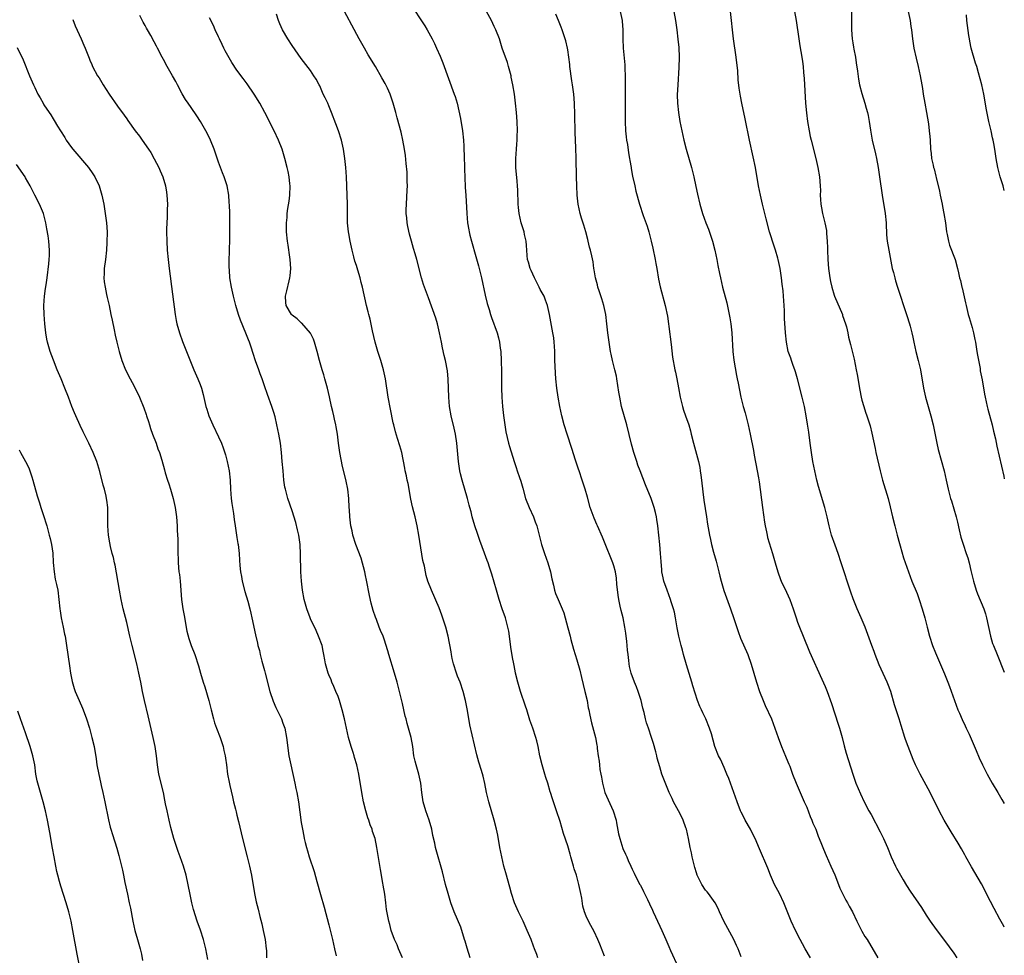
# Model space of a CAD drawing. Units: inches. Extents: x 2631000 to 2634000, y 1440000 to 1443000.
# Drawn here: x 2633786 to 2634000, y 1441946 to 1442149 of the extents above; entities that cross this region are included whole.
import ezdxf

# ---------------------------------------------------------------- set-up
doc = ezdxf.new("R2010")
doc.units = ezdxf.units.IN
doc.header["$MEASUREMENT"] = 0
doc.layers.add('LD26311440_10ft', color=101, linetype='Continuous')

msp = doc.modelspace()

# ---------------------------------------------------------------- linework, layer by layer
at = {"layer": 'LD26311440_10ft'}
for points, elevation in [([(2633913, 1441945.38), (2633911.99, 1441947.99), (2633911.52, 1441949), (2633910.75, 1441950.75), (2633910.02, 1441952.02), (2633909.5, 1441953), (2633909, 1441954.07), (2633908.63, 1441955), (2633908.27, 1441956.27), (2633908.02, 1441957.98), (2633907.83, 1441959), (2633907.67, 1441959.67), (2633907.41, 1441961), (2633906.86, 1441963), (2633906.41, 1441964.41), (2633906.26, 1441965), (2633905.69, 1441967), (2633905.55, 1441967.55), (2633905, 1441969.38), (2633904.09, 1441972.09), (2633903.33, 1441974.67), (2633902.57, 1441977), (2633901.88, 1441979), (2633901.64, 1441979.64), (2633901.22, 1441981), (2633901.16, 1441981.16), (2633900.63, 1441983), (2633900.23, 1441984.23), (2633900.03, 1441985), (2633899.42, 1441987), (2633898.91, 1441989), (2633898.52, 1441991), (2633898.25, 1441992.25), (2633898.05, 1441993), (2633897.39, 1441995), (2633896.76, 1441996.76), (2633896.06, 1441999), (2633895.82, 1441999.82), (2633894.74, 1442003), (2633894.1, 1442005), (2633893.62, 1442007), (2633893.51, 1442007.51), (2633893.26, 1442009), (2633893, 1442010.38), (2633892.62, 1442012.62), (2633892.31, 1442015), (2633892.14, 1442016.14), (2633891.98, 1442017), (2633891.57, 1442018.43), (2633891.42, 1442019), (2633890.71, 1442021), (2633890.04, 1442023), (2633889.47, 1442025), (2633889, 1442026.76), (2633888.48, 1442028.48), (2633887.99, 1442030.01), (2633887.65, 1442031), (2633887.47, 1442031.47), (2633886.9, 1442033.1), (2633885.85, 1442035.85), (2633885.35, 1442037.35), (2633884.78, 1442039), (2633884.2, 1442041), (2633883.95, 1442042.05), (2633883.7, 1442043), (2633883.53, 1442043.53), (2633883.17, 1442045), (2633882, 1442049), (2633881.66, 1442050.34), (2633881.51, 1442051), (2633881.2, 1442053), (2633880.83, 1442057), (2633880.53, 1442059), (2633880.27, 1442060.27), (2633879.63, 1442063), (2633879.26, 1442065), (2633879.08, 1442067), (2633878.96, 1442070.96), (2633878.79, 1442072.79), (2633878.38, 1442075), (2633878.11, 1442076.11), (2633877.74, 1442077.74), (2633877.48, 1442079), (2633877.08, 1442081), (2633876.62, 1442083), (2633876.26, 1442084.26), (2633874.66, 1442088.66), (2633873.78, 1442091), (2633873.58, 1442091.58), (2633873.14, 1442093), (2633872.14, 1442097), (2633871.79, 1442098.21), (2633871.42, 1442099.42), (2633870.96, 1442100.96), (2633870.54, 1442102.54), (2633870.18, 1442104.18), (2633870.03, 1442105), (2633869.94, 1442106.06), (2633869.83, 1442107), (2633869.83, 1442107.83), (2633869.86, 1442109), (2633870.06, 1442112.06), (2633870.09, 1442113), (2633870.06, 1442113.94), (2633870.07, 1442115), (2633870.02, 1442116.02), (2633869.85, 1442117.85), (2633869.65, 1442119.65), (2633869.45, 1442121), (2633869.1, 1442123), (2633868.7, 1442124.7), (2633867.86, 1442127.86), (2633867.57, 1442129), (2633867.01, 1442131), (2633866.52, 1442132.52), (2633866.33, 1442133), (2633865.73, 1442134.27), (2633865.41, 1442135), (2633865.27, 1442135.27), (2633864.56, 1442136.56), (2633863.15, 1442139), (2633861.57, 1442141.57), (2633860.73, 1442143), (2633859.62, 1442145), (2633855.29, 1442153)], 10460), ([(2633871.48, 1442151.48), (2633873, 1442149.13), (2633873.85, 1442147.85), (2633874.38, 1442147), (2633875.49, 1442145), (2633876, 1442144), (2633876.45, 1442143), (2633877.21, 1442141.21), (2633877.77, 1442139.77), (2633879, 1442136.35), (2633880.3, 1442133), (2633880.49, 1442132.49), (2633880.91, 1442131), (2633881.65, 1442127.65), (2633882.08, 1442125), (2633882.29, 1442123), (2633882.37, 1442121.63), (2633882.48, 1442119), (2633882.5, 1442117.5), (2633882.55, 1442116.55), (2633882.58, 1442115), (2633882.68, 1442112.68), (2633882.8, 1442111), (2633883, 1442107), (2633883.17, 1442105), (2633883.46, 1442103.46), (2633883.52, 1442103), (2633883.68, 1442102.32), (2633884.03, 1442101), (2633885, 1442097.68), (2633885.58, 1442095.58), (2633886.2, 1442093), (2633887, 1442089.2), (2633887.43, 1442087.43), (2633887.87, 1442086.13), (2633888.2, 1442085), (2633888.4, 1442084.4), (2633889.66, 1442081), (2633889.94, 1442079.94), (2633890.15, 1442079), (2633890.31, 1442077.69), (2633890.4, 1442077), (2633890.52, 1442075), (2633890.58, 1442072.58), (2633890.6, 1442069), (2633890.66, 1442067), (2633890.81, 1442065), (2633891.02, 1442063.02), (2633891.28, 1442061), (2633891.5, 1442059.5), (2633892.09, 1442057), (2633892.29, 1442056.29), (2633893.31, 1442053), (2633893.74, 1442051.74), (2633893.96, 1442051), (2633894.46, 1442049.54), (2633894.76, 1442048.76), (2633895.21, 1442047.21), (2633895.83, 1442045), (2633896.58, 1442043), (2633897.52, 1442041), (2633897.93, 1442039.93), (2633898.28, 1442039), (2633899.28, 1442035), (2633899.96, 1442033), (2633900.68, 1442031), (2633901.24, 1442029), (2633901.51, 1442027.51), (2633901.88, 1442026.12), (2633902.11, 1442025), (2633902.34, 1442024.34), (2633902.88, 1442023), (2633903.74, 1442021), (2633904.11, 1442020.11), (2633905, 1442016.85), (2633905.48, 1442015), (2633905.68, 1442014.32), (2633906.22, 1442012.22), (2633907, 1442009.84), (2633907.64, 1442007.64), (2633907.96, 1442006.04), (2633908.68, 1442003), (2633909.18, 1442001), (2633909.46, 1441999.46), (2633909.59, 1441999), (2633909.8, 1441997.8), (2633910.15, 1441996.15), (2633911, 1441993), (2633911.33, 1441991.33), (2633911.38, 1441991), (2633911.41, 1441990.59), (2633911.63, 1441989), (2633911.83, 1441987.83), (2633911.89, 1441987), (2633911.99, 1441986.01), (2633912.18, 1441985), (2633912.34, 1441984.34), (2633912.54, 1441983), (2633913, 1441981.26), (2633913.08, 1441981), (2633914.86, 1441977), (2633915.49, 1441975), (2633915.62, 1441974.38), (2633916.04, 1441972.04), (2633916.31, 1441971), (2633917, 1441968.81), (2633917.56, 1441967.56), (2633917.83, 1441967), (2633918.17, 1441966.17), (2633918.72, 1441965), (2633919, 1441964.35), (2633919.44, 1441963.44), (2633920.34, 1441961.66), (2633920.68, 1441961), (2633920.81, 1441960.81), (2633921.48, 1441959.48), (2633922.32, 1441957.68), (2633922.78, 1441956.78), (2633923.41, 1441955.41), (2633923.57, 1441955), (2633924.06, 1441953.94), (2633925.47, 1441951), (2633926.37, 1441949), (2633927, 1441947.45), (2633927.35, 1441946.65), (2633929, 1441943.01)], 10470), ([(2633942.75, 1441945.25), (2633942.07, 1441947), (2633941.71, 1441947.71), (2633941.13, 1441949), (2633938.95, 1441953), (2633938, 1441955), (2633937.72, 1441955.72), (2633937.05, 1441957), (2633935.62, 1441959), (2633935.36, 1441959.36), (2633935, 1441959.77), (2633934.14, 1441961), (2633933.17, 1441963), (2633933, 1441963.5), (2633932.67, 1441964.67), (2633932.09, 1441967), (2633931.9, 1441967.9), (2633931.63, 1441969), (2633931.27, 1441971), (2633930.83, 1441973), (2633930.71, 1441973.29), (2633930.09, 1441975), (2633929.77, 1441975.77), (2633929.08, 1441977), (2633928.01, 1441979), (2633927.7, 1441979.7), (2633927.05, 1441981), (2633925.88, 1441983.88), (2633925.5, 1441985), (2633925, 1441986.61), (2633924.47, 1441988.47), (2633924.37, 1441989), (2633924.16, 1441989.84), (2633923.67, 1441991.67), (2633923.25, 1441993), (2633922.54, 1441995), (2633922.15, 1441996.15), (2633921.91, 1441997), (2633921.59, 1441998.41), (2633921.36, 1441999.36), (2633920.99, 1442001), (2633920.35, 1442003), (2633919.98, 1442003.98), (2633919.51, 1442005), (2633918.77, 1442007), (2633918.44, 1442008.44), (2633918.34, 1442009), (2633918.28, 1442009.72), (2633918.11, 1442011), (2633918, 1442012), (2633917.92, 1442013), (2633917.84, 1442013.84), (2633917.64, 1442015.64), (2633917.43, 1442017), (2633917.02, 1442019), (2633916.6, 1442020.6), (2633916.43, 1442021.57), (2633916.1, 1442023), (2633915.94, 1442023.94), (2633915.69, 1442026.31), (2633915.62, 1442027.62), (2633915.37, 1442029), (2633915, 1442030.35), (2633914.79, 1442031), (2633913, 1442035.49), (2633912.55, 1442036.55), (2633911.47, 1442039), (2633911.32, 1442039.32), (2633910.71, 1442040.71), (2633909.89, 1442043), (2633909.26, 1442045.26), (2633908.8, 1442047), (2633908.15, 1442049), (2633907.45, 1442051), (2633907.35, 1442051.35), (2633906.69, 1442053.31), (2633905.88, 1442055.88), (2633904.85, 1442059), (2633904.24, 1442061), (2633903.7, 1442063), (2633903.26, 1442065), (2633902.91, 1442067), (2633902.61, 1442069), (2633902.39, 1442071), (2633902.29, 1442072.29), (2633902.25, 1442073.75), (2633902.2, 1442075), (2633902.16, 1442077), (2633902.11, 1442078.11), (2633902.05, 1442079), (2633901.93, 1442079.93), (2633901.77, 1442081), (2633901.02, 1442085.02), (2633900.57, 1442087), (2633900.15, 1442088.15), (2633899.83, 1442089), (2633899, 1442090.47), (2633898.75, 1442091), (2633897.74, 1442093), (2633897, 1442094.6), (2633896.83, 1442095), (2633896.44, 1442096.43), (2633896.26, 1442097), (2633896.15, 1442097.85), (2633896.05, 1442099), (2633896.02, 1442100.02), (2633895.91, 1442101), (2633895.59, 1442102.41), (2633895.49, 1442103), (2633894.87, 1442105), (2633894.41, 1442107), (2633894.28, 1442108.28), (2633894.21, 1442109), (2633894.11, 1442112.11), (2633894.06, 1442113), (2633893.95, 1442114.05), (2633893.69, 1442117), (2633893.67, 1442119), (2633893.81, 1442121), (2633893.92, 1442122.08), (2633893.99, 1442123), (2633894.01, 1442124.01), (2633894.06, 1442125), (2633893.99, 1442127), (2633893.84, 1442129), (2633893.64, 1442131), (2633893.37, 1442133), (2633893.05, 1442135), (2633892.71, 1442136.71), (2633892.65, 1442137), (2633892.11, 1442139), (2633891.86, 1442139.86), (2633890.74, 1442143), (2633890.1, 1442145), (2633889.35, 1442147), (2633889, 1442147.72), (2633888.41, 1442149), (2633887.34, 1442151)], 10480), ([(2633916.43, 1442151), (2633916.82, 1442149), (2633916.83, 1442148.83), (2633916.96, 1442147), (2633916.99, 1442145), (2633917.06, 1442143), (2633917.39, 1442139.39), (2633917.41, 1442139), (2633917.41, 1442138.59), (2633917.48, 1442137), (2633917.49, 1442135.49), (2633917.47, 1442135), (2633917.48, 1442133.48), (2633917.47, 1442133), (2633917.49, 1442131.49), (2633917.51, 1442127), (2633917.59, 1442125), (2633917.71, 1442123.71), (2633917.79, 1442123), (2633917.96, 1442122.04), (2633918.22, 1442120.22), (2633918.46, 1442119), (2633918.52, 1442118.52), (2633918.79, 1442117), (2633918.81, 1442116.81), (2633919.1, 1442115.1), (2633919.56, 1442113), (2633919.84, 1442111.84), (2633920.62, 1442109), (2633921.41, 1442106.59), (2633922.26, 1442104.26), (2633922.63, 1442103), (2633923.13, 1442101), (2633923.47, 1442099.47), (2633924, 1442097), (2633924.14, 1442096.14), (2633924.36, 1442095), (2633924.73, 1442092.73), (2633925.07, 1442091.07), (2633926.16, 1442087), (2633926.68, 1442084.68), (2633926.93, 1442083), (2633927, 1442082.44), (2633927.47, 1442078.53), (2633927.76, 1442075.76), (2633928.3, 1442073), (2633928.44, 1442072.44), (2633928.73, 1442071), (2633929.1, 1442069.1), (2633929.48, 1442067), (2633929.94, 1442065), (2633930.19, 1442064.19), (2633930.6, 1442063), (2633931.32, 1442061), (2633931.69, 1442059.69), (2633931.87, 1442059), (2633932.33, 1442057), (2633933.41, 1442053), (2633933.7, 1442051.7), (2633933.82, 1442051), (2633933.94, 1442050.06), (2633934.1, 1442049), (2633934.4, 1442046.4), (2633934.62, 1442044.62), (2633935.21, 1442041), (2633935.43, 1442039.43), (2633935.82, 1442037), (2633936.04, 1442036.04), (2633936.26, 1442035), (2633936.73, 1442033.27), (2633937.31, 1442031.31), (2633937.88, 1442029), (2633938.09, 1442028.09), (2633938.38, 1442027), (2633938.99, 1442024.99), (2633940.42, 1442021), (2633941.14, 1442018.86), (2633942.05, 1442016.05), (2633942.61, 1442014.61), (2633944.16, 1442011), (2633944.9, 1442008.9), (2633946.1, 1442005), (2633946.75, 1442003), (2633947.49, 1442001), (2633947.94, 1441999.94), (2633949.32, 1441997), (2633950.09, 1441995), (2633950.75, 1441993), (2633951.51, 1441991), (2633951.85, 1441990.15), (2633952.56, 1441988.56), (2633953.14, 1441987.14), (2633953.29, 1441986.71), (2633953.93, 1441985), (2633954.71, 1441983), (2633956.44, 1441979), (2633957, 1441977.78), (2633957.78, 1441975.78), (2633958.14, 1441975), (2633958.36, 1441974.36), (2633958.97, 1441973), (2633959.49, 1441971.49), (2633959.72, 1441971), (2633960.22, 1441969.78), (2633960.65, 1441968.65), (2633961.26, 1441967.26), (2633962.28, 1441965), (2633963.1, 1441963.1), (2633963.89, 1441961), (2633964.22, 1441960.21), (2633964.77, 1441959), (2633965.54, 1441957.54), (2633965.86, 1441957), (2633966.24, 1441956.24), (2633966.95, 1441955), (2633967.9, 1441953), (2633968.24, 1441952.24), (2633969, 1441950.85), (2633969.68, 1441949.68), (2633970.12, 1441949), (2633972.48, 1441945)], 10500), ([(2633928.11, 1442151), (2633928.43, 1442149), (2633928.73, 1442147), (2633928.98, 1442144.98), (2633929.15, 1442143.15), (2633929.25, 1442141), (2633929.2, 1442138.8), (2633928.92, 1442135), (2633928.83, 1442132.84), (2633928.87, 1442131), (2633929.07, 1442129), (2633929.4, 1442127), (2633929.8, 1442125), (2633930.25, 1442123), (2633930.75, 1442121), (2633931.94, 1442117), (2633932.15, 1442116.15), (2633932.41, 1442115), (2633932.85, 1442112.85), (2633933.23, 1442111.23), (2633933.77, 1442109), (2633934.04, 1442108.04), (2633934.31, 1442107), (2633935.01, 1442105), (2633935.59, 1442103.59), (2633936.49, 1442101), (2633937.03, 1442099), (2633937.44, 1442097), (2633937.66, 1442095.66), (2633938.03, 1442093.97), (2633938.22, 1442093), (2633938.7, 1442091), (2633939.59, 1442087.59), (2633939.88, 1442086.12), (2633940.27, 1442084.27), (2633940.46, 1442083), (2633940.68, 1442081), (2633940.93, 1442077), (2633941.12, 1442075.12), (2633941.72, 1442071.72), (2633941.89, 1442071), (2633942.06, 1442070.06), (2633942.68, 1442067), (2633943.2, 1442065), (2633943.6, 1442063.6), (2633944.23, 1442061), (2633944.66, 1442059), (2633945.4, 1442055.4), (2633945.57, 1442054.43), (2633946.23, 1442051), (2633946.49, 1442049.51), (2633946.62, 1442048.62), (2633947.38, 1442043), (2633947.84, 1442039.84), (2633947.98, 1442039), (2633948.25, 1442037.75), (2633948.36, 1442037), (2633948.47, 1442036.47), (2633949.54, 1442033), (2633950.1, 1442031), (2633950.69, 1442029), (2633951.32, 1442027.32), (2633951.45, 1442027), (2633952.6, 1442024.6), (2633953.32, 1442023), (2633954.02, 1442021), (2633954.67, 1442019), (2633955, 1442018.09), (2633955.42, 1442017), (2633956.23, 1442015), (2633957.58, 1442011.58), (2633960.31, 1442005.69), (2633961, 1442004.1), (2633961.45, 1442003), (2633962.39, 1442000.39), (2633963.87, 1441995.87), (2633964.13, 1441995), (2633964.69, 1441993), (2633965.15, 1441991.15), (2633965.58, 1441989.58), (2633967, 1441984.98), (2633967.72, 1441983), (2633968.69, 1441980.69), (2633969.5, 1441979), (2633970.53, 1441977), (2633971, 1441976.2), (2633973, 1441972.45), (2633973.69, 1441971), (2633974.57, 1441969), (2633975.41, 1441967), (2633976.33, 1441965), (2633976.55, 1441964.55), (2633977.39, 1441963), (2633977.98, 1441962.02), (2633978.73, 1441960.73), (2633979.51, 1441959.51), (2633981.97, 1441955.97), (2633983, 1441954.32), (2633983.87, 1441953), (2633985.17, 1441951.17), (2633987, 1441948.82), (2633989, 1441946.02), (2633989.67, 1441945)], 10510), ([(2634000, 1441951.71), (2633999.89, 1441951.89), (2633999, 1441953.46), (2633997.76, 1441955.76), (2633997, 1441957.3), (2633995, 1441961.13), (2633992.84, 1441964.84), (2633991.66, 1441967), (2633991.43, 1441967.43), (2633990.71, 1441968.71), (2633989.97, 1441969.97), (2633988.42, 1441972.42), (2633986.89, 1441975), (2633985.83, 1441977), (2633983.83, 1441981), (2633981.66, 1441985), (2633981, 1441986.32), (2633980.7, 1441987), (2633980.2, 1441988.2), (2633979.07, 1441991), (2633978.53, 1441992.53), (2633978.37, 1441993), (2633977.58, 1441995.58), (2633977.12, 1441997), (2633976.43, 1441999), (2633976.09, 1442000.09), (2633975.27, 1442003), (2633974.66, 1442004.66), (2633974.53, 1442005), (2633972.79, 1442008.79), (2633971.92, 1442011), (2633971.68, 1442011.68), (2633971.16, 1442013), (2633969.69, 1442017), (2633968.88, 1442019), (2633968, 1442021), (2633967.12, 1442023.12), (2633966.58, 1442024.58), (2633964.49, 1442031), (2633963.81, 1442033), (2633963.16, 1442034.84), (2633962.42, 1442037), (2633961.87, 1442039), (2633961.42, 1442041), (2633960.92, 1442043), (2633959.57, 1442047.57), (2633959.21, 1442049), (2633958.75, 1442051), (2633958.36, 1442053), (2633958.03, 1442055), (2633957.75, 1442057), (2633957.43, 1442059.43), (2633957.18, 1442061.18), (2633956.89, 1442063), (2633956.49, 1442065), (2633956, 1442067), (2633954.98, 1442071), (2633954.55, 1442072.55), (2633954.42, 1442073), (2633954.06, 1442073.94), (2633953.69, 1442075), (2633953.53, 1442075.53), (2633952.97, 1442077), (2633952.57, 1442079), (2633952.41, 1442081), (2633952.19, 1442084.19), (2633952.16, 1442085), (2633952.16, 1442085.84), (2633952.11, 1442087), (2633952.02, 1442088.02), (2633951.97, 1442089), (2633951.86, 1442090.14), (2633951.65, 1442091.65), (2633951.49, 1442093), (2633951.22, 1442095), (2633950.79, 1442097), (2633950.71, 1442097.29), (2633950.2, 1442099), (2633949.9, 1442099.9), (2633948.93, 1442103), (2633948.14, 1442105.86), (2633947.85, 1442107), (2633947.37, 1442109), (2633946.91, 1442111), (2633946.49, 1442113), (2633945.84, 1442117), (2633945.37, 1442119.37), (2633944.56, 1442123), (2633943.6, 1442127.6), (2633942.84, 1442131), (2633942.56, 1442132.56), (2633942.3, 1442134.3), (2633942.1, 1442136.1), (2633941.98, 1442138.02), (2633941.66, 1442141), (2633941.06, 1442145), (2633940.84, 1442147), (2633940.65, 1442149), (2633940.38, 1442151)], 10520), ([(2633954.33, 1442151), (2633954.7, 1442149), (2633955.26, 1442145), (2633955.52, 1442143.52), (2633955.72, 1442142.28), (2633955.94, 1442141), (2633956.08, 1442140.08), (2633956.2, 1442139), (2633956.29, 1442137.71), (2633956.42, 1442136.42), (2633956.75, 1442131), (2633956.92, 1442128.92), (2633957.16, 1442127), (2633957.5, 1442125), (2633957.77, 1442123.77), (2633957.95, 1442123), (2633958.96, 1442119), (2633959.44, 1442117), (2633959.81, 1442115), (2633959.96, 1442113), (2633959.98, 1442111.98), (2633959.95, 1442111), (2633959.97, 1442110.03), (2633960.06, 1442109), (2633960.24, 1442108.24), (2633960.44, 1442107), (2633960.95, 1442104.95), (2633961.28, 1442103.28), (2633961.31, 1442103), (2633961.32, 1442102.68), (2633961.45, 1442101), (2633961.5, 1442099.5), (2633961.5, 1442099), (2633961.58, 1442097), (2633961.73, 1442095), (2633962, 1442093), (2633962.19, 1442092.19), (2633962.43, 1442091), (2633963, 1442089.21), (2633963.07, 1442089), (2633964.75, 1442085), (2633964.81, 1442084.81), (2633965.46, 1442083), (2633965.63, 1442082.37), (2633965.96, 1442081), (2633966.12, 1442080.12), (2633966.49, 1442078.49), (2633967.29, 1442075.29), (2633967.78, 1442073), (2633967.97, 1442071.97), (2633968.54, 1442068.54), (2633968.85, 1442067), (2633969, 1442066.41), (2633969.41, 1442065), (2633969.79, 1442063.79), (2633970.09, 1442063), (2633970.8, 1442060.8), (2633971.19, 1442059.19), (2633971.86, 1442055.86), (2633972.06, 1442055), (2633972.98, 1442051), (2633973.49, 1442049), (2633974.69, 1442045), (2633975.17, 1442043.17), (2633975.66, 1442041), (2633976.14, 1442039), (2633976.67, 1442037), (2633977.18, 1442035.18), (2633977.35, 1442034.65), (2633978.09, 1442032.09), (2633979.13, 1442029), (2633979.9, 1442027), (2633981, 1442024.32), (2633981.49, 1442023), (2633982.15, 1442021), (2633982.7, 1442019), (2633983.18, 1442017), (2633983.73, 1442015), (2633984.4, 1442013), (2633985, 1442011.42), (2633986.36, 1442008.36), (2633987, 1442006.85), (2633987.73, 1442005), (2633988.08, 1442004.08), (2633989.13, 1442001), (2633989.91, 1441999), (2633990.23, 1441998.23), (2633990.86, 1441996.86), (2633991.49, 1441995.49), (2633991.73, 1441995), (2633992.34, 1441993.66), (2633993.86, 1441990.14), (2633994.52, 1441988.52), (2633995.25, 1441987), (2633996.28, 1441985), (2633997.39, 1441983), (2633998.56, 1441981), (2633999.49, 1441979.49), (2634000, 1441978.59)], 10530), ([(2633966.71, 1442151), (2633966.72, 1442147), (2633966.87, 1442145), (2633967, 1442144.15), (2633967.18, 1442143.18), (2633967.23, 1442142.77), (2633967.59, 1442141), (2633967.79, 1442139.79), (2633968.04, 1442137.96), (2633968.25, 1442136.25), (2633968.51, 1442135), (2633969, 1442133.09), (2633969.66, 1442131), (2633969.96, 1442129.96), (2633970.21, 1442129), (2633970.36, 1442128.36), (2633970.6, 1442127), (2633970.85, 1442125.15), (2633971.25, 1442123), (2633971.98, 1442119.98), (2633972.18, 1442119), (2633972.55, 1442117), (2633972.85, 1442115), (2633973.41, 1442111), (2633974.05, 1442107), (2633974.26, 1442105), (2633974.27, 1442104.27), (2633974.36, 1442103), (2633974.38, 1442102.38), (2633974.52, 1442101), (2633974.85, 1442099), (2633975.63, 1442095), (2633975.86, 1442094.14), (2633976.14, 1442093), (2633976.32, 1442092.32), (2633976.76, 1442091), (2633977.39, 1442089), (2633978.04, 1442087), (2633978.8, 1442084.8), (2633979.38, 1442083), (2633979.49, 1442082.51), (2633979.88, 1442081), (2633980.07, 1442080.07), (2633980.28, 1442079), (2633980.73, 1442077), (2633981.27, 1442075), (2633981.74, 1442073), (2633982.42, 1442069), (2633982.88, 1442067), (2633984.03, 1442063), (2633984.54, 1442061), (2633985.35, 1442057), (2633985.64, 1442055.64), (2633986.88, 1442051), (2633987.36, 1442049), (2633987.81, 1442047), (2633988.31, 1442045), (2633988.48, 1442044.48), (2633989.51, 1442041), (2633989.8, 1442039.8), (2633990.15, 1442038.15), (2633990.54, 1442036.54), (2633991.01, 1442035.01), (2633991.73, 1442033), (2633992.04, 1442032.04), (2633992.32, 1442031), (2633992.71, 1442029.29), (2633993.28, 1442027), (2633993.91, 1442025), (2633994.2, 1442024.2), (2633995.51, 1442021), (2633995.88, 1442019.88), (2633996.13, 1442019), (2633997, 1442015), (2633997.46, 1442013.46), (2633997.62, 1442013), (2633998.41, 1442011), (2634000, 1442007.22)], 10540), ([(2633979.06, 1442151), (2633979.48, 1442149), (2633979.67, 1442147.67), (2633979.78, 1442147), (2633980.01, 1442145), (2633980.32, 1442143), (2633980.81, 1442140.81), (2633981.26, 1442139), (2633981.7, 1442137), (2633982.05, 1442135), (2633982.18, 1442134.18), (2633982.35, 1442133), (2633982.68, 1442131), (2633983.05, 1442129), (2633983.48, 1442126.52), (2633983.68, 1442125), (2633983.78, 1442123.78), (2633983.87, 1442123), (2633983.96, 1442121), (2633984.07, 1442120.07), (2633984.17, 1442119), (2633984.49, 1442117.51), (2633984.61, 1442117), (2633984.7, 1442116.7), (2633985.12, 1442115.12), (2633985.18, 1442114.82), (2633985.87, 1442111.87), (2633986.03, 1442111), (2633986.47, 1442109), (2633986.55, 1442108.55), (2633986.87, 1442107), (2633987.17, 1442105), (2633987.42, 1442103), (2633987.55, 1442102.45), (2633987.83, 1442101), (2633988.1, 1442100.1), (2633989.27, 1442097), (2633989.82, 1442095), (2633990.06, 1442094.06), (2633990.26, 1442093), (2633990.45, 1442092.45), (2633990.78, 1442091), (2633990.84, 1442090.84), (2633991, 1442090.18), (2633991.59, 1442087.59), (2633991.69, 1442087), (2633992.16, 1442085), (2633992.34, 1442084.34), (2633993, 1442082.19), (2633993.32, 1442081), (2633993.61, 1442079.61), (2633993.71, 1442079), (2633994.02, 1442077), (2633994.14, 1442076.14), (2633994.71, 1442073.29), (2633994.78, 1442072.78), (2633995.18, 1442070.82), (2633995.68, 1442067.68), (2633995.8, 1442067), (2633996.25, 1442065), (2633996.42, 1442064.42), (2633997.34, 1442061), (2633997.64, 1442059.64), (2633998.05, 1442057.95), (2633998.37, 1442056.37), (2633999.87, 1442049.87), (2634000, 1442049.25)], 10550), ([(2633797.25, 1442149.25), (2633797.81, 1442147.81), (2633799.07, 1442145), (2633799.64, 1442143.64), (2633799.93, 1442143), (2633800.8, 1442140.8), (2633801, 1442140.38), (2633801.4, 1442139.4), (2633801.59, 1442139), (2633802.68, 1442137), (2633803, 1442136.5), (2633803.88, 1442135), (2633805.16, 1442133), (2633807, 1442130.35), (2633808.42, 1442128.42), (2633809, 1442127.59), (2633809.26, 1442127.26), (2633810.87, 1442125), (2633811.8, 1442123.8), (2633812.38, 1442123), (2633813.77, 1442121), (2633814.25, 1442120.25), (2633815, 1442118.9), (2633815.97, 1442117), (2633816.31, 1442116.31), (2633816.85, 1442115), (2633817.46, 1442113), (2633817.67, 1442111.67), (2633817.76, 1442111), (2633817.85, 1442109), (2633817.82, 1442107.82), (2633817.83, 1442107), (2633817.82, 1442106.18), (2633817.67, 1442103.67), (2633817.66, 1442103), (2633817.7, 1442101), (2633817.83, 1442099), (2633818, 1442097), (2633818.23, 1442095), (2633819, 1442089.45), (2633819.54, 1442085), (2633819.75, 1442083.75), (2633819.9, 1442083), (2633820.49, 1442081), (2633821.18, 1442079.18), (2633822.03, 1442077), (2633823, 1442074.41), (2633823.59, 1442073), (2633824.5, 1442071), (2633825, 1442069.76), (2633825.26, 1442069), (2633825.64, 1442067.64), (2633826.25, 1442065), (2633826.41, 1442064.41), (2633826.87, 1442063), (2633827.73, 1442061), (2633829, 1442058.41), (2633829.61, 1442057), (2633830, 1442056), (2633830.47, 1442054.47), (2633830.9, 1442053), (2633831.32, 1442051), (2633831.51, 1442049), (2633831.59, 1442047), (2633831.74, 1442045), (2633831.86, 1442043.86), (2633832.26, 1442041.74), (2633832.42, 1442040.42), (2633832.64, 1442039), (2633833, 1442036.48), (2633833.19, 1442035.19), (2633833.24, 1442035), (2633833.45, 1442033), (2633833.55, 1442031.55), (2633833.6, 1442030.4), (2633833.78, 1442029), (2633834.02, 1442028.02), (2633834.16, 1442027), (2633834.73, 1442024.73), (2633835.35, 1442022.65), (2633835.8, 1442021), (2633836.01, 1442020.01), (2633836.25, 1442019), (2633837, 1442015.32), (2633837.47, 1442013.47), (2633837.55, 1442013), (2633837.87, 1442011.87), (2633838.04, 1442011), (2633838.43, 1442009.57), (2633839, 1442007.53), (2633839.16, 1442007), (2633840.13, 1442003), (2633840.86, 1442000.86), (2633841.48, 1441999.48), (2633842.67, 1441997), (2633843, 1441996.12), (2633843.38, 1441995), (2633843.8, 1441993), (2633844.31, 1441989), (2633844.69, 1441987), (2633845.62, 1441983), (2633845.84, 1441981.84), (2633846.02, 1441981), (2633846.36, 1441979), (2633847, 1441974.48), (2633847.24, 1441973), (2633847.52, 1441971.52), (2633847.64, 1441971), (2633847.87, 1441970.13), (2633848.13, 1441969), (2633848.33, 1441968.33), (2633848.74, 1441967), (2633849.82, 1441963.82), (2633850.4, 1441961.6), (2633851.17, 1441958.83), (2633852.01, 1441956.01), (2633853, 1441952.17), (2633853.61, 1441949.61), (2633853.77, 1441949), (2633854, 1441948), (2633854.25, 1441947), (2633854.58, 1441945.42)], 10420), ([(2633869, 1441945), (2633868.17, 1441947), (2633867.85, 1441947.85), (2633867.3, 1441949), (2633866.56, 1441951), (2633866.26, 1441952.26), (2633866.03, 1441953), (2633865.57, 1441955.57), (2633865.4, 1441957), (2633865.15, 1441958.85), (2633864.81, 1441960.81), (2633864.76, 1441961.24), (2633864.23, 1441964.23), (2633863.44, 1441969), (2633863.04, 1441970.96), (2633862.52, 1441972.52), (2633862.39, 1441973), (2633861.99, 1441973.99), (2633861.69, 1441975), (2633861.5, 1441975.5), (2633861.07, 1441977), (2633860.55, 1441979), (2633860.17, 1441981), (2633859.53, 1441985), (2633859.09, 1441987), (2633858.6, 1441988.6), (2633858.5, 1441989), (2633858.27, 1441989.73), (2633857.86, 1441991), (2633857.29, 1441993), (2633856.82, 1441995), (2633856.4, 1441997), (2633855.93, 1441999), (2633855.32, 1442001), (2633855, 1442001.87), (2633854.54, 1442003), (2633854.09, 1442004.09), (2633853.68, 1442005), (2633853.49, 1442005.49), (2633853, 1442006.63), (2633852.86, 1442007), (2633852.28, 1442009), (2633852.15, 1442009.85), (2633851.93, 1442011), (2633851.76, 1442011.76), (2633851.52, 1442013), (2633850.77, 1442015), (2633850.23, 1442016.23), (2633849, 1442018.79), (2633848.91, 1442019), (2633848.17, 1442021), (2633847.61, 1442023), (2633847.28, 1442025), (2633847.04, 1442027), (2633846.89, 1442029), (2633846.87, 1442030.87), (2633846.86, 1442031), (2633846.86, 1442032.86), (2633846.74, 1442035), (2633846.45, 1442037), (2633846.19, 1442038.19), (2633845.78, 1442039.78), (2633845, 1442042.28), (2633844.06, 1442045), (2633843.53, 1442047), (2633843.45, 1442047.45), (2633843.22, 1442049), (2633843.03, 1442051.03), (2633842.87, 1442053), (2633842.69, 1442055), (2633842.45, 1442057), (2633842.13, 1442059), (2633841.71, 1442061), (2633841.28, 1442062.72), (2633841, 1442063.71), (2633840.59, 1442065), (2633839.65, 1442067.65), (2633839, 1442069.53), (2633838.46, 1442071), (2633838.08, 1442072.08), (2633837.73, 1442073), (2633837.06, 1442074.94), (2633836.56, 1442076.56), (2633836.06, 1442077.94), (2633835.71, 1442079), (2633835.52, 1442079.52), (2633834.96, 1442080.96), (2633833.78, 1442083.78), (2633833.33, 1442085), (2633832.72, 1442087), (2633832.22, 1442089), (2633831.79, 1442091), (2633831.47, 1442093), (2633831.36, 1442094.64), (2633831.3, 1442095.3), (2633831.33, 1442097), (2633831.4, 1442098.6), (2633831.39, 1442099.39), (2633831.44, 1442101), (2633831.47, 1442103.47), (2633831.46, 1442105), (2633831.41, 1442106.59), (2633831.41, 1442107.41), (2633831.21, 1442110.79), (2633831.21, 1442111), (2633830.89, 1442113), (2633830.23, 1442115), (2633829.85, 1442115.85), (2633829, 1442118.19), (2633828.05, 1442121), (2633827.24, 1442123), (2633826.5, 1442124.5), (2633825.03, 1442127.02), (2633824.25, 1442128.25), (2633823, 1442130.06), (2633822.4, 1442131), (2633821.82, 1442131.82), (2633821.08, 1442133.08), (2633820.04, 1442135), (2633819.7, 1442135.7), (2633819, 1442136.97), (2633817.82, 1442139), (2633817, 1442140.52), (2633816.72, 1442141), (2633815.7, 1442143), (2633815.45, 1442143.45), (2633815, 1442144.37), (2633814.23, 1442145.77), (2633813.52, 1442147), (2633813.32, 1442147.32), (2633813, 1442147.95), (2633812.61, 1442148.61), (2633811.89, 1442150.11)], 10430), ([(2633883.78, 1441945), (2633883.09, 1441947.09), (2633882.63, 1441948.63), (2633882.54, 1441949), (2633881.69, 1441951.69), (2633881, 1441953.38), (2633880.28, 1441955), (2633879.54, 1441957), (2633878.94, 1441959), (2633878.41, 1441961), (2633877.73, 1441963.73), (2633877.28, 1441965.28), (2633876.76, 1441967), (2633876.22, 1441969), (2633876.03, 1441969.97), (2633875.65, 1441971.65), (2633875.39, 1441973), (2633874.81, 1441975), (2633874.1, 1441977), (2633873.54, 1441979), (2633873.25, 1441981), (2633873.04, 1441983.04), (2633872.61, 1441985), (2633871.99, 1441987), (2633871.79, 1441987.79), (2633871.52, 1441989), (2633871.26, 1441991), (2633870.91, 1441993), (2633870.36, 1441995), (2633870.03, 1441996.03), (2633869.79, 1441997), (2633869.62, 1441997.62), (2633869, 1442000.35), (2633868.37, 1442003), (2633867.85, 1442005), (2633867.28, 1442007), (2633866.02, 1442011), (2633865.8, 1442011.8), (2633865, 1442014.4), (2633864.8, 1442015), (2633864.24, 1442016.24), (2633863.97, 1442017), (2633863.34, 1442018.66), (2633863.13, 1442019.13), (2633862.64, 1442020.64), (2633862.21, 1442022.21), (2633861.84, 1442023.84), (2633861.2, 1442027.2), (2633861, 1442028.22), (2633860.82, 1442029), (2633860, 1442032), (2633858.88, 1442035), (2633858.23, 1442037), (2633858.06, 1442037.94), (2633857.81, 1442039), (2633857.69, 1442039.69), (2633857.59, 1442041), (2633857.49, 1442042.51), (2633857.45, 1442043), (2633857.32, 1442045), (2633857.11, 1442047), (2633856.75, 1442048.75), (2633856.61, 1442049.39), (2633855.98, 1442051.98), (2633855.41, 1442055), (2633855.11, 1442057), (2633854.85, 1442059), (2633854.6, 1442060.6), (2633854.52, 1442061), (2633854.26, 1442062.26), (2633854.07, 1442063), (2633853.88, 1442063.88), (2633853.6, 1442065), (2633853.14, 1442067.14), (2633852.72, 1442069), (2633852.15, 1442071), (2633851.88, 1442071.88), (2633851.52, 1442073), (2633850.96, 1442075), (2633850.47, 1442077), (2633849.9, 1442079), (2633849.63, 1442079.63), (2633848.99, 1442080.99), (2633847.11, 1442083.11), (2633847, 1442083.2), (2633846.08, 1442084.08), (2633845, 1442084.9), (2633844.9, 1442085), (2633843.7, 1442087), (2633843.66, 1442087.66), (2633843.54, 1442089), (2633843.83, 1442090.17), (2633844.34, 1442092.34), (2633844.53, 1442093), (2633844.58, 1442093.42), (2633844.71, 1442095), (2633844.57, 1442097), (2633844.49, 1442097.51), (2633844.14, 1442100.14), (2633844, 1442101), (2633843.8, 1442103), (2633843.78, 1442103.78), (2633843.78, 1442105), (2633843.89, 1442106.11), (2633843.94, 1442107), (2633844.09, 1442108.09), (2633844.33, 1442109.67), (2633844.51, 1442111), (2633844.59, 1442113), (2633844.53, 1442113.47), (2633844.37, 1442115), (2633844.15, 1442116.15), (2633843.95, 1442117), (2633843.45, 1442119), (2633842.84, 1442121), (2633842.03, 1442123), (2633841.08, 1442125), (2633839.08, 1442129), (2633837.99, 1442131), (2633836.77, 1442133), (2633835.22, 1442135.22), (2633834.36, 1442136.36), (2633833, 1442138.22), (2633831.87, 1442139.87), (2633831, 1442141.37), (2633830.43, 1442142.43), (2633830.15, 1442143), (2633829.78, 1442143.78), (2633829.19, 1442145), (2633829, 1442145.44), (2633828.26, 1442147), (2633827.89, 1442147.89), (2633827, 1442149.56)], 10440), ([(2633898.46, 1441945), (2633898.23, 1441945.77), (2633897.78, 1441947), (2633897.54, 1441947.54), (2633897.04, 1441949), (2633896.19, 1441951), (2633895.28, 1441953), (2633894.3, 1441955), (2633893.42, 1441957), (2633892.76, 1441959), (2633892.38, 1441960.38), (2633891.5, 1441963.5), (2633891.1, 1441965), (2633890.62, 1441967), (2633890.22, 1441969), (2633889.74, 1441971.74), (2633889.48, 1441973), (2633889, 1441975), (2633887.83, 1441979), (2633887.32, 1441981), (2633886.94, 1441982.94), (2633886.56, 1441984.56), (2633886.2, 1441985.8), (2633885.62, 1441987.62), (2633885.2, 1441989.2), (2633883.71, 1441995.71), (2633883.18, 1441998.82), (2633882.74, 1442001), (2633882.23, 1442003), (2633881.54, 1442005), (2633881, 1442006.35), (2633880.76, 1442007), (2633880.13, 1442009), (2633879.85, 1442010.15), (2633879.67, 1442011), (2633879.58, 1442011.58), (2633878.93, 1442015), (2633878.42, 1442017), (2633877.6, 1442019.6), (2633877, 1442021.2), (2633875.33, 1442025), (2633874.57, 1442027), (2633874.19, 1442028.19), (2633874, 1442029), (2633873.78, 1442030.22), (2633873.47, 1442031.47), (2633872.57, 1442037), (2633872.22, 1442039), (2633871.76, 1442041), (2633871.19, 1442043.19), (2633870.84, 1442044.84), (2633870.23, 1442048.23), (2633870.06, 1442049), (2633869.9, 1442049.9), (2633869.63, 1442051), (2633869.56, 1442051.56), (2633868.85, 1442055), (2633868.47, 1442056.47), (2633867.97, 1442058.03), (2633867.52, 1442059.52), (2633867.11, 1442061), (2633867, 1442061.43), (2633866.4, 1442064.4), (2633865.91, 1442067), (2633865.32, 1442071), (2633864.88, 1442073), (2633864.3, 1442075), (2633863.67, 1442077), (2633863.1, 1442079), (2633862.53, 1442081.47), (2633862, 1442084), (2633861.71, 1442085), (2633861.58, 1442085.58), (2633861.2, 1442087), (2633860.32, 1442091), (2633860.01, 1442092.01), (2633859.8, 1442093), (2633859.32, 1442094.68), (2633859.15, 1442095.15), (2633859, 1442095.68), (2633858.65, 1442096.65), (2633858.46, 1442097.54), (2633858.07, 1442099), (2633857.64, 1442101), (2633857.32, 1442102.68), (2633857.27, 1442103), (2633857.07, 1442105), (2633857.05, 1442106.95), (2633857.06, 1442109), (2633857.01, 1442111), (2633856.86, 1442115), (2633856.7, 1442117), (2633856.47, 1442119), (2633856.18, 1442121), (2633855.74, 1442123), (2633855.09, 1442125), (2633854.51, 1442126.51), (2633853.6, 1442129), (2633853, 1442130.46), (2633852.76, 1442131), (2633852.19, 1442132.19), (2633851.79, 1442133), (2633851, 1442134.77), (2633850.88, 1442135), (2633850.21, 1442136.21), (2633849.74, 1442137), (2633849, 1442138.1), (2633847, 1442140.77), (2633845, 1442143.58), (2633844.05, 1442145), (2633842.88, 1442147), (2633842.31, 1442148.31), (2633842.03, 1442149), (2633841.62, 1442150.38)], 10450), ([(2633957.85, 1441945), (2633956.67, 1441947), (2633956.07, 1441948.07), (2633955.56, 1441949), (2633954.54, 1441951), (2633953.62, 1441953), (2633952.01, 1441957), (2633951.04, 1441959.04), (2633950.34, 1441960.34), (2633950, 1441961), (2633949.09, 1441963), (2633948.5, 1441964.5), (2633946.71, 1441968.71), (2633945.76, 1441971), (2633945.52, 1441971.52), (2633944.76, 1441973), (2633943.63, 1441975), (2633943, 1441976.2), (2633942.73, 1441976.73), (2633942.62, 1441977), (2633941.83, 1441979), (2633941.1, 1441981), (2633940.04, 1441984.04), (2633939.64, 1441985), (2633939, 1441986.47), (2633938.22, 1441988.22), (2633937.82, 1441989), (2633937.03, 1441991), (2633936.25, 1441993.75), (2633935.86, 1441995), (2633935.07, 1441997), (2633934.37, 1441998.37), (2633934.08, 1441999), (2633933.74, 1441999.74), (2633933.23, 1442001), (2633932.19, 1442004.19), (2633931.97, 1442005), (2633930.8, 1442008.8), (2633930.21, 1442011), (2633929.97, 1442011.97), (2633929.69, 1442013), (2633929.19, 1442015), (2633928.83, 1442016.83), (2633928.46, 1442019), (2633928.21, 1442020.21), (2633928.01, 1442021), (2633927.5, 1442022.5), (2633927.34, 1442023), (2633926.59, 1442025), (2633925.92, 1442027), (2633925.73, 1442027.73), (2633925.5, 1442029), (2633925.44, 1442029.44), (2633925.29, 1442031.29), (2633925.21, 1442033), (2633925.04, 1442035), (2633924.6, 1442039), (2633924.41, 1442040.41), (2633924.31, 1442041), (2633924.08, 1442041.92), (2633923.83, 1442043), (2633923.14, 1442045), (2633921.93, 1442047.93), (2633920.72, 1442051), (2633920.25, 1442052.25), (2633919.99, 1442053), (2633919.36, 1442055), (2633918.84, 1442056.84), (2633917.84, 1442061), (2633916.69, 1442065), (2633916.29, 1442067), (2633916.13, 1442068.13), (2633915.69, 1442071), (2633915.57, 1442071.57), (2633915.26, 1442073), (2633914.75, 1442075), (2633914.41, 1442076.41), (2633914.3, 1442077), (2633913.98, 1442079), (2633913.74, 1442081), (2633913.53, 1442083), (2633913.28, 1442085), (2633912.86, 1442087), (2633912.44, 1442088.44), (2633911.81, 1442090.19), (2633911.55, 1442091), (2633911.45, 1442091.45), (2633911, 1442093), (2633910.76, 1442094.76), (2633910.7, 1442095), (2633910.5, 1442096.5), (2633910.2, 1442097.8), (2633909.91, 1442099), (2633909.7, 1442099.7), (2633909.43, 1442101), (2633909.33, 1442101.33), (2633908.92, 1442103), (2633908.48, 1442104.48), (2633907.99, 1442106.01), (2633907.69, 1442107), (2633907.25, 1442109), (2633907.03, 1442111.03), (2633906.95, 1442113.05), (2633906.92, 1442115), (2633906.79, 1442119), (2633906.74, 1442121.26), (2633906.61, 1442124.61), (2633906.54, 1442128.54), (2633906.43, 1442131), (2633906.29, 1442133), (2633906.04, 1442135), (2633905.89, 1442135.89), (2633905.47, 1442139), (2633905.43, 1442139.43), (2633905.23, 1442141), (2633905, 1442142.63), (2633904.94, 1442143), (2633904.58, 1442144.58), (2633904.46, 1442145), (2633904.13, 1442145.87), (2633903.74, 1442147), (2633903.54, 1442147.54), (2633902.94, 1442149), (2633902.41, 1442150.41)], 10490), ([(2634000, 1442112), (2633999.74, 1442113), (2633999.12, 1442115), (2633998.6, 1442117), (2633998.23, 1442119), (2633997.94, 1442121), (2633997.73, 1442122.27), (2633997.59, 1442123), (2633997.46, 1442123.46), (2633997.11, 1442125), (2633996.63, 1442127), (2633996.06, 1442129.94), (2633995.75, 1442131.75), (2633995.51, 1442133), (2633995.08, 1442135), (2633994.41, 1442137.59), (2633993.99, 1442139), (2633993.74, 1442139.73), (2633992.78, 1442143), (2633992.5, 1442144.5), (2633992.39, 1442145), (2633992.27, 1442145.73), (2633991.88, 1442149), (2633991.74, 1442150.26)], 10560), ([(2633785.16, 1442143.16), (2633786.47, 1442140.47), (2633787.88, 1442137), (2633788.73, 1442135), (2633789, 1442134.39), (2633789.68, 1442133), (2633790.16, 1442132.16), (2633790.79, 1442131), (2633791, 1442130.66), (2633792.12, 1442129), (2633792.49, 1442128.49), (2633793, 1442127.64), (2633793.25, 1442127.25), (2633793.96, 1442126.04), (2633794.6, 1442125), (2633795.54, 1442123.54), (2633795.86, 1442123), (2633797, 1442121.37), (2633797.28, 1442121), (2633800.68, 1442117), (2633801.65, 1442115.65), (2633802.04, 1442115), (2633803, 1442113), (2633803.47, 1442111.47), (2633803.6, 1442111), (2633803.99, 1442109), (2633804.32, 1442107), (2633804.6, 1442105), (2633804.72, 1442103), (2633804.69, 1442100.69), (2633804.58, 1442099), (2633804.36, 1442097), (2633804.12, 1442095), (2633804.11, 1442093.89), (2633804.05, 1442093), (2633804.11, 1442092.11), (2633804.28, 1442091), (2633804.63, 1442089.37), (2633804.74, 1442088.74), (2633805.15, 1442087), (2633805.58, 1442085), (2633805.81, 1442083.81), (2633806.29, 1442081.71), (2633806.52, 1442080.52), (2633806.87, 1442079), (2633807.35, 1442077), (2633807.95, 1442075), (2633808.73, 1442073), (2633809.74, 1442071), (2633810.2, 1442070.2), (2633811.54, 1442067.54), (2633811.78, 1442067), (2633812.74, 1442064.74), (2633813.26, 1442063.26), (2633813.32, 1442063), (2633813.74, 1442061.74), (2633813.93, 1442061), (2633814.2, 1442060.2), (2633814.61, 1442059), (2633815.38, 1442057), (2633815.78, 1442055.78), (2633816.12, 1442055), (2633816.65, 1442053.35), (2633817.21, 1442051.21), (2633817.4, 1442050.6), (2633817.87, 1442049), (2633818.15, 1442048.15), (2633818.5, 1442047), (2633819.09, 1442045), (2633819.54, 1442043), (2633819.84, 1442041), (2633819.99, 1442039), (2633820.01, 1442037.99), (2633820.12, 1442036.12), (2633820.13, 1442033.87), (2633820.19, 1442031), (2633820.38, 1442029), (2633820.46, 1442028.46), (2633820.63, 1442027), (2633820.96, 1442023), (2633821.23, 1442021), (2633821.49, 1442019.49), (2633822.12, 1442016.12), (2633822.52, 1442014.52), (2633823.04, 1442013), (2633823.8, 1442011), (2633824.6, 1442008.6), (2633825.05, 1442006.95), (2633825.64, 1442005), (2633825.99, 1442003.99), (2633826.86, 1442001), (2633827.36, 1441999), (2633827.89, 1441997), (2633828.14, 1441996.14), (2633828.55, 1441995), (2633829.31, 1441993), (2633829.96, 1441991), (2633830.14, 1441990.14), (2633830.42, 1441989), (2633830.48, 1441988.48), (2633830.7, 1441987), (2633830.97, 1441984.97), (2633831.27, 1441983.27), (2633831.46, 1441982.54), (2633832.03, 1441980.03), (2633832.25, 1441979), (2633832.65, 1441977.35), (2633832.81, 1441976.81), (2633833, 1441976.05), (2633833.32, 1441974.68), (2633834.22, 1441971), (2633835.25, 1441967), (2633835.73, 1441965), (2633836.15, 1441963), (2633836.82, 1441959), (2633837.2, 1441957.2), (2633837.61, 1441955.61), (2633837.98, 1441954.02), (2633838.42, 1441952.42), (2633838.73, 1441951), (2633839, 1441949.68), (2633839.16, 1441949), (2633839.37, 1441947), (2633839.39, 1441946.61), (2633839.41, 1441945)], 10410), ([(2633826.69, 1441944.69), (2633826.21, 1441947), (2633825.72, 1441949), (2633825.06, 1441951.06), (2633824.36, 1441953), (2633823.55, 1441955.55), (2633823.19, 1441957), (2633822.78, 1441958.78), (2633821.92, 1441963), (2633821.39, 1441965), (2633820.67, 1441967), (2633820.19, 1441968.19), (2633819.9, 1441969), (2633819.25, 1441971), (2633818.62, 1441973.38), (2633818.22, 1441975), (2633818.01, 1441976.01), (2633817.78, 1441977), (2633817.47, 1441978.53), (2633817.33, 1441979.33), (2633816.99, 1441980.99), (2633816.03, 1441985), (2633815.71, 1441987), (2633815.65, 1441987.65), (2633815.49, 1441989), (2633815.2, 1441991), (2633814.77, 1441993), (2633813.69, 1441997.69), (2633812.85, 1442001), (2633812.43, 1442003), (2633812.2, 1442004.2), (2633812.07, 1442005), (2633811.67, 1442007), (2633811.22, 1442009), (2633810.19, 1442013), (2633809.71, 1442015), (2633809, 1442018.01), (2633808.24, 1442021), (2633807.79, 1442023), (2633807.4, 1442025), (2633806.46, 1442030.46), (2633806.32, 1442031), (2633806.14, 1442032.14), (2633805.86, 1442033), (2633805.44, 1442034.56), (2633805.33, 1442035.33), (2633805.01, 1442037.01), (2633804.88, 1442039), (2633804.87, 1442040.87), (2633804.89, 1442041.11), (2633804.86, 1442043), (2633804.65, 1442044.65), (2633804.63, 1442045), (2633804.54, 1442045.46), (2633804.14, 1442047), (2633803.86, 1442047.86), (2633803.12, 1442050.88), (2633802.5, 1442053), (2633801.72, 1442055), (2633800.79, 1442057), (2633799.51, 1442059.51), (2633798.87, 1442060.87), (2633797.92, 1442063), (2633797.66, 1442063.66), (2633797.09, 1442065), (2633796.3, 1442067), (2633795.54, 1442069), (2633794.74, 1442071), (2633793.88, 1442073), (2633793.06, 1442075.06), (2633792.37, 1442077), (2633791.79, 1442079), (2633791.65, 1442079.65), (2633791.39, 1442081), (2633791.16, 1442083), (2633791.02, 1442085), (2633790.98, 1442087), (2633791.1, 1442089), (2633791.35, 1442090.65), (2633791.45, 1442091.45), (2633791.69, 1442093), (2633792.07, 1442096.07), (2633792.16, 1442097), (2633792.17, 1442097.83), (2633792.21, 1442099), (2633792.03, 1442101), (2633791.88, 1442102.12), (2633791.65, 1442103.65), (2633791.42, 1442105), (2633790.88, 1442107), (2633790.02, 1442109), (2633789, 1442110.96), (2633787.98, 1442113), (2633787, 1442114.78), (2633786.87, 1442115), (2633785, 1442117.67)], 10400), ([(2633785.57, 1442055.57), (2633785.88, 1442055), (2633787, 1442053.06), (2633787.68, 1442051.68), (2633787.92, 1442051), (2633788.33, 1442049.67), (2633788.57, 1442049), (2633789.55, 1442045.55), (2633790.02, 1442044.02), (2633790.34, 1442043), (2633791, 1442041.1), (2633791.5, 1442039.5), (2633791.62, 1442039), (2633792.16, 1442037), (2633792.31, 1442036.31), (2633792.66, 1442035), (2633792.94, 1442033.06), (2633793.02, 1442031.02), (2633793.18, 1442029), (2633793.46, 1442027.46), (2633793.73, 1442026.27), (2633793.98, 1442025), (2633794.23, 1442023), (2633794.44, 1442021), (2633794.53, 1442020.53), (2633794.77, 1442019), (2633795.2, 1442017), (2633795.49, 1442015.49), (2633795.6, 1442015), (2633795.91, 1442013), (2633796.55, 1442008.55), (2633796.8, 1442007), (2633797.16, 1442005.16), (2633797.6, 1442003.6), (2633797.8, 1442003), (2633798.63, 1442001), (2633799.37, 1441999.37), (2633799.53, 1441999), (2633800.27, 1441997), (2633800.9, 1441995), (2633801.44, 1441993), (2633801.89, 1441991), (2633802.33, 1441988.33), (2633802.52, 1441987), (2633802.91, 1441984.91), (2633803.27, 1441983.27), (2633803.46, 1441982.54), (2633803.8, 1441981), (2633803.99, 1441979.99), (2633804.23, 1441979), (2633805.02, 1441975.02), (2633805.42, 1441973.42), (2633805.54, 1441973), (2633805.88, 1441971.88), (2633806.85, 1441968.85), (2633807.3, 1441967.3), (2633807.87, 1441965), (2633808.09, 1441964.09), (2633808.31, 1441963), (2633808.61, 1441961.39), (2633809.15, 1441958.85), (2633809.57, 1441957), (2633809.81, 1441955.81), (2633810.31, 1441953), (2633810.78, 1441951), (2633811.38, 1441949), (2633811.92, 1441947), (2633812.19, 1441945.81), (2633812.47, 1441944.47)], 10390), ([(2633799.14, 1441941), (2633798.2, 1441945.8), (2633797.31, 1441951), (2633796.92, 1441953), (2633796.42, 1441955), (2633795.84, 1441957), (2633794.64, 1441960.64), (2633794.39, 1441961.61), (2633794, 1441963), (2633793.8, 1441963.8), (2633793.56, 1441965), (2633793.19, 1441967), (2633792.87, 1441968.87), (2633792.26, 1441972.26), (2633791.73, 1441975), (2633791.32, 1441977), (2633790.84, 1441979), (2633789.64, 1441983), (2633789.53, 1441983.53), (2633789.26, 1441985), (2633789.02, 1441987), (2633788.59, 1441989), (2633787.97, 1441991), (2633787, 1441993.95), (2633785.88, 1441997), (2633785.31, 1441998.69)], 10380)]:
    msp.add_lwpolyline(points, dxfattribs=dict(at, elevation=elevation))

doc.saveas('drawing.dxf')
